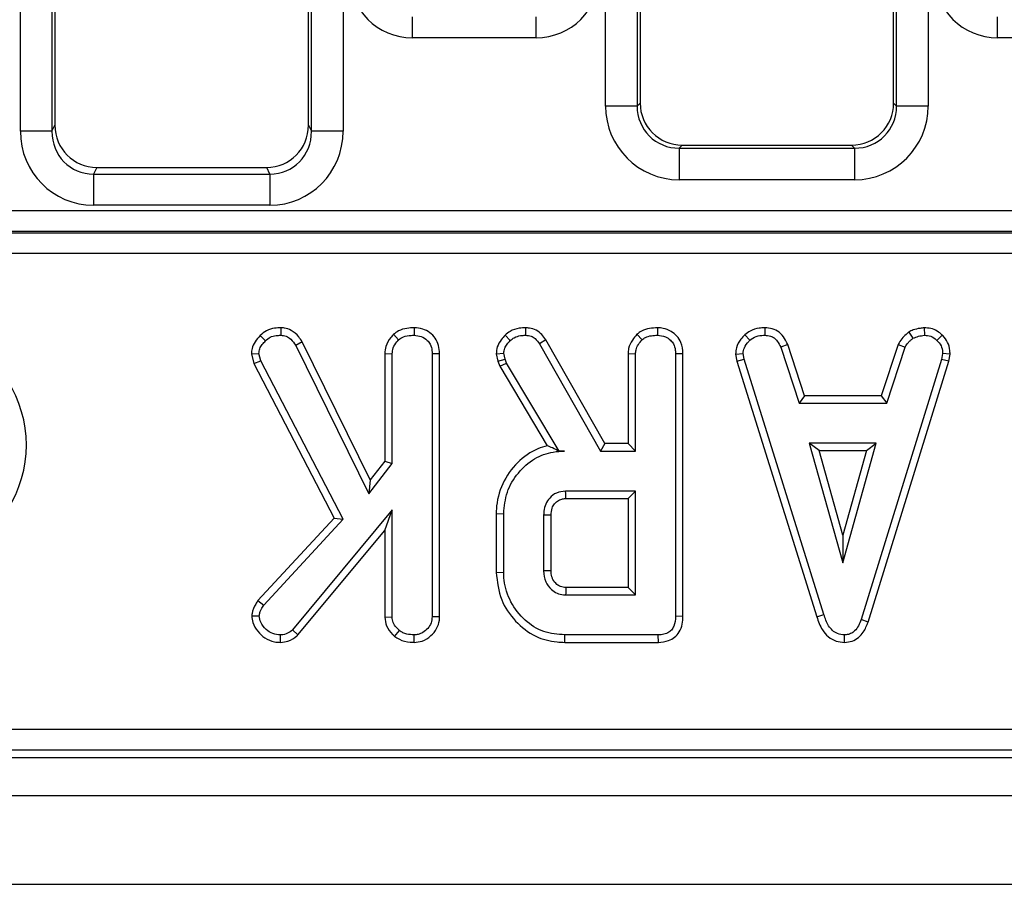
# Model space of a CAD drawing. Units: millimetres. Extents: x -201 to 664, y -32 to 370.
# Drawn here: x 82 to 91, y 137 to 145 of the extents above; entities that cross this region are included whole.
import ezdxf

# ---------------------------------------------------------------- set-up
doc = ezdxf.new("R2010")
doc.units = ezdxf.units.MM

msp = doc.modelspace()

# ---------------------------------------------------------------- linework, layer by layer
at = {"color": 7, "linetype": 'Continuous', "lineweight": 25}
for p, q in [((81.563993, 143.823136), (81.563993, 160.478708)), ((81.862851, 160.478708), (81.862851, 143.823136)), ((81.891385, 160.461616), (81.891385, 143.880644)), ((84.291385, 143.880644), (84.291385, 160.461616)), ((84.319919, 143.823136), (84.319919, 160.478708)), ((84.618778, 160.478708), (84.618778, 143.823136)), ((87.103993, 144.061726), (87.103993, 160.478708)), ((87.402851, 160.478708), (87.402851, 144.061726)), ((87.431385, 160.461616), (87.431385, 144.09026)), ((89.831385, 144.09026), (89.831385, 160.461616)), ((89.859919, 144.061726), (89.859919, 160.478708)), ((90.158778, 160.478708), (90.158778, 144.061726)), ((85.275836, 144.708516), (85.275836, 144.907755)), ((86.446935, 144.708516), (86.446935, 144.907755)), ((90.815836, 144.708516), (90.815836, 144.907755)), ((86.446935, 144.708516), (85.275836, 144.708516)), ((91.986935, 144.708516), (90.815836, 144.708516)), ((87.402851, 144.061726), (87.103993, 144.061726)), ((87.402851, 144.061726), (87.431385, 144.09026)), ((89.831385, 144.09026), (89.859919, 144.061726)), ((90.158778, 144.061726), (89.859919, 144.061726)), ((81.862851, 143.823136), (81.891385, 143.880644)), ((84.291385, 143.880644), (84.319919, 143.823136)), ((81.862851, 143.823136), (81.563993, 143.823136)), ((84.618778, 143.823136), (84.319919, 143.823136)), ((87.829863, 143.691782), (87.801329, 143.663248)), ((87.801329, 143.663248), (89.461442, 143.663248)), ((87.801329, 143.663248), (87.801329, 143.36439)), ((87.829863, 143.691782), (89.432907, 143.691782)), ((89.461442, 143.663248), (89.432907, 143.691782)), ((89.461442, 143.663248), (89.461442, 143.36439)), ((82.286836, 143.480621), (82.256032, 143.418537)), ((82.286836, 143.480621), (83.895934, 143.480621)), ((83.926739, 143.418537), (83.895934, 143.480621)), ((82.256032, 143.418537), (82.256032, 143.123095)), ((82.256032, 143.418537), (83.926739, 143.418537)), ((83.926739, 143.418537), (83.926739, 143.123095)), ((89.461442, 143.36439), (87.801329, 143.36439)), ((83.926739, 143.123095), (82.256032, 143.123095)), ((60.812583, 143.072114), (116.450187, 143.072114)), ((60.806533, 142.862904), (116.456237, 142.862904)), ((116.450187, 142.875152), (60.812583, 142.875152)), ((116.456237, 142.665943), (60.806533, 142.665943)), ((83.834563, 141.888679), (83.884831, 141.839164)), ((84.03014, 141.962442), (84.029088, 141.891782)), ((85.096596, 141.900605), (85.144713, 141.848624)), ((85.29243, 141.962381), (85.291926, 141.891782)), ((86.152348, 141.892926), (86.20098, 141.841529)), ((86.34643, 141.962392), (86.345237, 141.891782)), ((87.40092, 141.900605), (87.449037, 141.848624)), ((87.596754, 141.962381), (87.59625, 141.891782)), ((88.421422, 141.895993), (88.46924, 141.843894)), ((88.611966, 141.962417), (88.610541, 141.891782)), ((89.975083, 141.921575), (90.014679, 141.862813)), ((90.1195, 141.962524), (90.122872, 141.891782)), ((90.290146, 141.893991), (90.241706, 141.842711)), ((84.232764, 141.829622), (84.171571, 141.794232)), ((84.171571, 141.794232), (84.862703, 140.389502)), ((84.876054, 140.522131), (84.232764, 141.829622)), ((86.538088, 141.847665), (86.47826, 141.810194)), ((86.47826, 141.810194), (87.05647, 140.794485)), ((87.097477, 140.865016), (86.538088, 141.847665)), ((88.828149, 141.804358), (88.762483, 141.778269)), ((88.987926, 141.31907), (88.828149, 141.804358)), ((89.874543, 141.805023), (89.714726, 141.31907)), ((89.874543, 141.805023), (89.940186, 141.77886)), ((83.750745, 141.714106), (83.822162, 141.719738)), ((83.750745, 141.714106), (83.774234, 141.623938)), ((83.84049, 141.649384), (83.822162, 141.719738)), ((85.013287, 141.718715), (85.013287, 140.699726)), ((85.013287, 141.718715), (85.083818, 141.716782)), ((85.083818, 140.675651), (85.083818, 141.716782)), ((85.532727, 141.716584), (85.462196, 141.7156)), ((85.462196, 141.7156), (85.462196, 139.225988)), ((85.532727, 139.224637), (85.532727, 141.716584)), ((86.068375, 141.714931), (86.139493, 141.720921)), ((86.068375, 141.714931), (86.0854, 141.64461)), ((86.153091, 141.664755), (86.139493, 141.720921)), ((87.317611, 141.718715), (87.388142, 141.716782)), ((87.317611, 141.718715), (87.317611, 140.865016)), ((87.388142, 140.794485), (87.388142, 141.716782)), ((87.837051, 141.716584), (87.76652, 141.7156)), ((87.76652, 141.7156), (87.76652, 139.230127)), ((87.837051, 139.229289), (87.837051, 141.716584)), ((88.334998, 141.713339), (88.40598, 141.717965)), ((88.334998, 141.713339), (88.348167, 141.646758)), ((88.416622, 141.664164), (88.40598, 141.717965)), ((88.762483, 141.778269), (88.936892, 141.248539)), ((89.765777, 141.248539), (89.940186, 141.77886)), ((90.294916, 141.717965), (90.284865, 141.661799)), ((90.365788, 141.713611), (90.294916, 141.717965)), ((90.353528, 141.645103), (90.365788, 141.713611)), ((83.774234, 141.623938), (83.84049, 141.649384)), ((83.774234, 141.623938), (84.53314, 140.160911)), ((84.618531, 140.149468), (83.84049, 141.649384)), ((86.0854, 141.64461), (86.153091, 141.664755)), ((86.0854, 141.64461), (86.101969, 141.597916)), ((86.101969, 141.597916), (86.166098, 141.6281)), ((86.166098, 141.6281), (86.153091, 141.664755)), ((86.664493, 140.794485), (86.166098, 141.6281)), ((88.348167, 141.646758), (88.416622, 141.664164)), ((88.348167, 141.646758), (89.104057, 139.226374)), ((89.171605, 139.246681), (88.416622, 141.664164)), ((90.284865, 141.661799), (89.522787, 139.198201)), ((89.589658, 139.175709), (90.353528, 141.645103)), ((90.353528, 141.645103), (90.284865, 141.661799)), ((86.101969, 141.597916), (86.551614, 140.845841)), ((88.987926, 141.31907), (88.936892, 141.248539)), ((89.714726, 141.31907), (88.987926, 141.31907)), ((89.714726, 141.31907), (89.765777, 141.248539)), ((88.936892, 141.248539), (89.765777, 141.248539)), ((87.097477, 140.865016), (87.05647, 140.794485)), ((87.317611, 140.865016), (87.097477, 140.865016)), ((87.317611, 140.865016), (87.388142, 140.794485)), ((89.032078, 140.870161), (89.34897, 139.735026)), ((89.665862, 140.870161), (89.032078, 140.870161)), ((89.124995, 140.79963), (89.032078, 140.870161)), ((89.34897, 139.735026), (89.665862, 140.870161)), ((89.572944, 140.79963), (89.665862, 140.870161)), ((86.663873, 140.793391), (86.715338, 140.794485)), ((86.663873, 140.793391), (86.664493, 140.794485)), ((86.715338, 140.794485), (86.664493, 140.794485)), ((87.05647, 140.794485), (87.388142, 140.794485)), ((89.34897, 139.997333), (89.124995, 140.79963)), ((89.124995, 140.79963), (89.572944, 140.79963)), ((89.572944, 140.79963), (89.34897, 139.997333)), ((84.862703, 140.389502), (85.083818, 140.675651)), ((85.013287, 140.699726), (84.876054, 140.522131)), ((85.013287, 140.699726), (85.083818, 140.675651)), ((84.876054, 140.522131), (84.862703, 140.389502)), ((87.388142, 140.416107), (86.72598, 140.416107)), ((87.317611, 140.345576), (87.388142, 140.416107)), ((87.388142, 139.432323), (87.388142, 140.416107)), ((86.728014, 140.345576), (87.317611, 140.345576)), ((87.317611, 140.345576), (87.317611, 139.502854)), ((85.083818, 140.236968), (84.140828, 139.103015)), ((85.013287, 140.041846), (85.083818, 140.236968)), ((85.083818, 139.224806), (85.083818, 140.236968)), ((86.068963, 140.202272), (86.139493, 140.201495)), ((86.068963, 140.202272), (86.068963, 139.646188)), ((86.139493, 139.646934), (86.139493, 140.201495)), ((84.53314, 140.160911), (83.81251, 139.379471)), ((83.868868, 139.336546), (84.618531, 140.149468)), ((84.53314, 140.160911), (84.618531, 140.149468)), ((86.517872, 140.18908), (86.517872, 139.65935)), ((86.588403, 139.660729), (86.588403, 140.188031)), ((84.191941, 139.05417), (85.013287, 140.041846)), ((85.013287, 140.041846), (85.013287, 139.222609)), ((89.34897, 139.997333), (89.34897, 139.735026)), ((86.068963, 139.646188), (86.139493, 139.646934)), ((87.317611, 139.502854), (86.727801, 139.502854)), ((87.317611, 139.502854), (87.388142, 139.432323)), ((83.81251, 139.379471), (83.868868, 139.336546)), ((86.72598, 139.432323), (87.388142, 139.432323)), ((83.754889, 139.235262), (83.82571, 139.233674)), ((85.013287, 139.222609), (85.083818, 139.224806)), ((85.532727, 139.224637), (85.462196, 139.225988)), ((87.837051, 139.229289), (87.76652, 139.230127)), ((89.104057, 139.226374), (89.171605, 139.246681)), ((89.589658, 139.175709), (89.522787, 139.198201)), ((84.191941, 139.05417), (84.140828, 139.103015)), ((85.107345, 139.039044), (85.151808, 139.094147)), ((84.027512, 138.983353), (84.027314, 139.053944)), ((85.292487, 138.983376), (85.291926, 139.053944)), ((86.718463, 138.983414), (86.719477, 139.053944)), ((87.602754, 139.053944), (86.719477, 139.053944)), ((87.604201, 138.983414), (87.602754, 139.053944)), ((89.367022, 138.983322), (89.366706, 139.053944)), ((86.718463, 138.983414), (87.604201, 138.983414)), ((69.24214, 138.162537), (118.238802, 138.162537)), ((118.238802, 137.963298), (69.24214, 137.963298)), ((69.170624, 137.891782), (118.516115, 137.891782)), ((38.922377, 137.531782), (238.722377, 137.531782)), ((38.922377, 136.691782), (238.722377, 136.691782))]:
    msp.add_line(p, q, dxfattribs=at)
at = {"color": 7, "linetype": 'Continuous', "lineweight": 25, "flags": 128}
for points in [[(86.728014, 140.345576), (86.727338, 140.368889), (86.726658, 140.392498), (86.72598, 140.416107)], [(86.588403, 140.188031), (86.565089, 140.18838), (86.54148, 140.188731), (86.517872, 140.18908)], [(86.588403, 139.660729), (86.571521, 139.660396), (86.547586, 139.659928), (86.517872, 139.65935)]]:
    msp.add_lwpolyline(points, dxfattribs=at)
at = {"color": 7, "linetype": 'Continuous', "lineweight": 25}
for centre, radius, start, end in [((80.498393, 140.851784), 1.122883, 260.9943986, 99.0056014), ((155.099576, 137.701943), 68.395488, 178.49117941, 178.55028366)]:
    msp.add_arc(centre, radius, start, end, dxfattribs=at)
for centre, major_axis, ratio, start_param, end_param in [((85.280411, 145.310808), (-0.427499, -0.427499), 0.99243251, 5.50158524, 7.06478537), ((86.44236, 145.310808), (0.427499, -0.427499), 0.99243251, 5.50158524, 7.06478537), ((90.820411, 145.310808), (-0.427499, -0.427499), 0.99243251, 5.50158524, 7.06478537), ((87.806667, 144.067064), (-0.498749, -0.498749), 0.99243251, 5.50158524, 7.06478537), ((87.806667, 144.067064), (0.288222, 0.288222), 0.98133529, 2.35999259, 3.92319272), ((87.832913, 144.09331), (-0.284999, -0.284999), 0.99243251, 5.50158524, 7.06478537), ((89.429857, 144.09331), (-0.284999, 0.284999), 0.99243251, 2.35999259, 3.92319272), ((89.456104, 144.067064), (-0.498749, 0.498749), 0.99243251, 2.35999259, 3.92319272), ((89.456104, 144.067064), (-0.288222, 0.288222), 0.98133529, 2.35999259, 3.92319272), ((82.292913, 143.886791), (0.181199, 0.365193), 0.98117264, 2.03898855, 3.59464986), ((83.889857, 143.886791), (-0.181199, 0.365193), 0.98117264, 2.68853544, 4.24419676), ((82.266667, 143.833893), (0.317098, 0.639088), 0.98117264, 2.03898855, 3.59464986), ((82.266667, 143.833893), (0.186268, 0.37541), 0.95447113, 2.03898855, 3.59464986), ((83.916104, 143.833893), (-0.317098, 0.639088), 0.98117264, 2.68853544, 4.24419676), ((83.916104, 143.833893), (-0.186268, 0.37541), 0.95447113, 2.68853544, 4.24419676)]:
    msp.add_ellipse(centre, major_axis=major_axis, ratio=ratio, start_param=start_param, end_param=end_param, dxfattribs=at)
for points, knots in [([(83.834563, 141.888679), (83.817332, 141.869961), (83.783995, 141.833748), (83.755791, 141.771917), (83.752233, 141.731157), (83.750745, 141.714106)], [0, 0, 0, 0, 0.38358042, 0.74213247, 1, 1, 1, 1]), ([(84.03014, 141.962442), (84.010298, 141.961458), (83.964078, 141.959166), (83.892833, 141.940033), (83.853659, 141.905508), (83.834563, 141.888679)], [0, 0, 0, 0, 0.2782588, 0.64818015, 1, 1, 1, 1]), ([(83.884831, 141.839164), (83.899062, 141.851777), (83.927624, 141.877091), (83.980474, 141.889359), (84.014178, 141.891039), (84.029088, 141.891782)], [0, 0, 0, 0, 0.35637218, 0.71527625, 1, 1, 1, 1]), ([(84.029088, 141.891782), (84.046381, 141.88999), (84.081156, 141.886387), (84.132162, 141.850574), (84.156847, 141.815283), (84.171571, 141.794232)], [0, 0, 0, 0, 0.285281553, 0.57367367, 1, 1, 1, 1]), ([(84.232764, 141.829622), (84.221937, 141.845751), (84.193899, 141.88752), (84.137707, 141.937668), (84.074982, 141.95929), (84.041092, 141.961673), (84.03014, 141.962442)], [0, 0, 0, 0, 0.23058186, 0.59711035, 0.86979886, 1, 1, 1, 1]), ([(85.096596, 141.900605), (85.087649, 141.8907), (85.057199, 141.856985), (85.020742, 141.79634), (85.015465, 141.741398), (85.013287, 141.718715)], [0, 0, 0, 0, 0.19632489, 0.66820377, 1, 1, 1, 1]), ([(85.29243, 141.962381), (85.269145, 141.961373), (85.218284, 141.95917), (85.149072, 141.9402), (85.111744, 141.912035), (85.096596, 141.900605)], [0, 0, 0, 0, 0.33409539, 0.72976039, 1, 1, 1, 1]), ([(85.144713, 141.848624), (85.159207, 141.858787), (85.194205, 141.883327), (85.247704, 141.890053), (85.282149, 141.8914), (85.291926, 141.891782)], [0, 0, 0, 0, 0.336101973, 0.811565752, 1, 1, 1, 1]), ([(85.291926, 141.891782), (85.314521, 141.889415), (85.359966, 141.884654), (85.413242, 141.850756), (85.44881, 141.802839), (85.461109, 141.756758), (85.461927, 141.725784), (85.462196, 141.7156)], [0, 0, 0, 0, 0.2456677, 0.49410992, 0.66149354, 0.8886952, 1, 1, 1, 1]), ([(85.532727, 141.716584), (85.530971, 141.743145), (85.527574, 141.794534), (85.495456, 141.865843), (85.441279, 141.918388), (85.371881, 141.954937), (85.319773, 141.959819), (85.29243, 141.962381)], [0, 0, 0, 0, 0.20686837, 0.40023311, 0.59467986, 0.78731488, 1, 1, 1, 1]), ([(86.152348, 141.892926), (86.139913, 141.878856), (86.110257, 141.845303), (86.075129, 141.785806), (86.070504, 141.737273), (86.068375, 141.714931)], [0, 0, 0, 0, 0.28043344, 0.66876031, 1, 1, 1, 1]), ([(86.34643, 141.962392), (86.326308, 141.961583), (86.276006, 141.959562), (86.207359, 141.936475), (86.167982, 141.905302), (86.152348, 141.892926)], [0, 0, 0, 0, 0.28674363, 0.7168129, 1, 1, 1, 1]), ([(86.20098, 141.841529), (86.213416, 141.851257), (86.24262, 141.8741), (86.29382, 141.889872), (86.330116, 141.891221), (86.345237, 141.891782)], [0, 0, 0, 0, 0.30201065, 0.70921529, 1, 1, 1, 1]), ([(86.345237, 141.891782), (86.364076, 141.89028), (86.397073, 141.887649), (86.44511, 141.858236), (86.465702, 141.828393), (86.47826, 141.810194)], [0, 0, 0, 0, 0.341747022, 0.598584343, 1, 1, 1, 1]), ([(86.538088, 141.847665), (86.525981, 141.865137), (86.501379, 141.900643), (86.448928, 141.942477), (86.39343, 141.959334), (86.358673, 141.961595), (86.34643, 141.962392)], [0, 0, 0, 0, 0.27210892, 0.55296125, 0.84253985, 1, 1, 1, 1]), ([(87.40092, 141.900605), (87.385669, 141.883235), (87.350988, 141.843737), (87.321723, 141.779499), (87.318671, 141.734377), (87.317611, 141.718715)], [0, 0, 0, 0, 0.338833572, 0.770496071, 1, 1, 1, 1]), ([(87.596754, 141.962381), (87.571025, 141.961216), (87.518888, 141.958855), (87.450278, 141.938155), (87.415031, 141.91134), (87.40092, 141.900605)], [0, 0, 0, 0, 0.36878208, 0.74730486, 1, 1, 1, 1]), ([(87.449037, 141.848624), (87.459606, 141.856523), (87.485802, 141.876104), (87.537704, 141.889237), (87.576643, 141.89093), (87.59625, 141.891782)], [0, 0, 0, 0, 0.25135865, 0.62304168, 1, 1, 1, 1]), ([(87.59625, 141.891782), (87.621995, 141.88878), (87.666563, 141.883582), (87.717344, 141.849633), (87.751511, 141.806465), (87.765243, 141.759574), (87.766181, 141.727299), (87.76652, 141.7156)], [0, 0, 0, 0, 0.27883539, 0.48271286, 0.64743219, 0.87220151, 1, 1, 1, 1]), ([(87.837051, 141.716584), (87.833777, 141.753106), (87.82834, 141.813738), (87.782317, 141.886583), (87.723168, 141.932987), (87.658488, 141.958506), (87.614255, 141.961282), (87.596754, 141.962381)], [0, 0, 0, 0, 0.28232591, 0.468694824, 0.654506905, 0.863299958, 1, 1, 1, 1]), ([(88.421422, 141.895993), (88.408804, 141.882463), (88.375584, 141.846844), (88.340569, 141.784311), (88.336591, 141.733637), (88.334998, 141.713339)], [0, 0, 0, 0, 0.26853991, 0.7069881, 1, 1, 1, 1]), ([(88.611966, 141.962417), (88.593715, 141.961688), (88.545819, 141.959774), (88.47794, 141.939642), (88.43788, 141.908703), (88.421422, 141.895993)], [0, 0, 0, 0, 0.26616526, 0.698513, 1, 1, 1, 1]), ([(88.46924, 141.843894), (88.488831, 141.857803), (88.528102, 141.885685), (88.580281, 141.89066), (88.607262, 141.891661), (88.610541, 141.891782)], [0, 0, 0, 0, 0.46651189, 0.93516235, 1, 1, 1, 1]), ([(88.610541, 141.891782), (88.629031, 141.889994), (88.660974, 141.886904), (88.70351, 141.86779), (88.737408, 141.830742), (88.752882, 141.79836), (88.762483, 141.778269)], [0, 0, 0, 0, 0.27315012, 0.47188633, 0.6723286, 1, 1, 1, 1]), ([(88.828149, 141.804358), (88.819223, 141.823211), (88.799064, 141.865787), (88.752637, 141.9229), (88.68331, 141.955605), (88.635343, 141.960185), (88.611966, 141.962417)], [0, 0, 0, 0, 0.21931923, 0.49530681, 0.75403491, 1, 1, 1, 1]), ([(89.975083, 141.921575), (89.966269, 141.914306), (89.942685, 141.894856), (89.903909, 141.859606), (89.884649, 141.823807), (89.874543, 141.805023)], [0, 0, 0, 0, 0.2209573, 0.59121456, 1, 1, 1, 1]), ([(90.1195, 141.962524), (90.106826, 141.960734), (90.072245, 141.955849), (90.022184, 141.946227), (89.988778, 141.928743), (89.975083, 141.921575)], [0, 0, 0, 0, 0.25447742, 0.69435884, 1, 1, 1, 1]), ([(90.014679, 141.862813), (90.031601, 141.870103), (90.057354, 141.8812), (90.094414, 141.887729), (90.113377, 141.89043), (90.122872, 141.891782)], [0, 0, 0, 0, 0.48890982, 0.74410424, 1, 1, 1, 1]), ([(90.290146, 141.893991), (90.274999, 141.907057), (90.243367, 141.934345), (90.18373, 141.958724), (90.140744, 141.961267), (90.1195, 141.962524)], [0, 0, 0, 0, 0.31727045, 0.66259489, 1, 1, 1, 1]), ([(90.122872, 141.891782), (90.143395, 141.89), (90.18466, 141.886416), (90.222239, 141.860603), (90.239518, 141.844723), (90.241706, 141.842711)], [0, 0, 0, 0, 0.46355645, 0.93205692, 1, 1, 1, 1]), ([(90.365788, 141.713611), (90.365261, 141.724907), (90.363503, 141.762626), (90.3479, 141.826465), (90.313113, 141.871708), (90.292173, 141.892025), (90.290146, 141.893991)], [0, 0, 0, 0, 0.16895699, 0.56419475, 0.9578166, 1, 1, 1, 1]), ([(83.822162, 141.719738), (83.824067, 141.734808), (83.827889, 141.765051), (83.853051, 141.804887), (83.874072, 141.82756), (83.884831, 141.839164)], [0, 0, 0, 0, 0.32651102, 0.65529383, 1, 1, 1, 1]), ([(85.083818, 141.716782), (85.085806, 141.73531), (85.090263, 141.776844), (85.118604, 141.819575), (85.139289, 141.842589), (85.144713, 141.848624)], [0, 0, 0, 0, 0.37269808, 0.8355057, 1, 1, 1, 1]), ([(86.139493, 141.720921), (86.142001, 141.737124), (86.146774, 141.767967), (86.171449, 141.807829), (86.19104, 141.830185), (86.20098, 141.841529)], [0, 0, 0, 0, 0.35282788, 0.67163408, 1, 1, 1, 1]), ([(87.388142, 141.716782), (87.388953, 141.729197), (87.390973, 141.760139), (87.412491, 141.806357), (87.436811, 141.834484), (87.449037, 141.848624)], [0, 0, 0, 0, 0.249929574, 0.622928952, 1, 1, 1, 1]), ([(88.40598, 141.717965), (88.408772, 141.737058), (88.415072, 141.780148), (88.446027, 141.819287), (88.465824, 141.840272), (88.46924, 141.843894)], [0, 0, 0, 0, 0.39699775, 0.89593542, 1, 1, 1, 1]), ([(89.940186, 141.77886), (89.949564, 141.79462), (89.963958, 141.81881), (89.992179, 141.844129), (90.007168, 141.856575), (90.014679, 141.862813)], [0, 0, 0, 0, 0.48254901, 0.74067246, 1, 1, 1, 1]), ([(90.241706, 141.842711), (90.256245, 141.826848), (90.285448, 141.794987), (90.293387, 141.747151), (90.294707, 141.721951), (90.294916, 141.717965)], [0, 0, 0, 0, 0.45495296, 0.91378294, 1, 1, 1, 1]), ([(86.551614, 140.845841), (86.521884, 140.836857), (86.418295, 140.805555), (86.259315, 140.691331), (86.116712, 140.49104), (86.071155, 140.312723), (86.069236, 140.21606), (86.068963, 140.202272)], [0, 0, 0, 0, 0.10809975, 0.37665189, 0.66271907, 0.95188876, 1, 1, 1, 1]), ([(86.139493, 140.201495), (86.146047, 140.271138), (86.159199, 140.410903), (86.270654, 140.592265), (86.420579, 140.729695), (86.581633, 140.788738), (86.679849, 140.79296), (86.715338, 140.794485)], [0, 0, 0, 0, 0.2265948, 0.45475465, 0.67826379, 0.88374549, 1, 1, 1, 1]), ([(86.663873, 140.793391), (86.642696, 140.804095), (86.604215, 140.823547), (86.567931, 140.838925), (86.551614, 140.845841)], [0, 0, 0, 0, 0.55030553, 1, 1, 1, 1]), ([(86.72598, 140.416107), (86.696194, 140.412443), (86.63975, 140.405501), (86.574338, 140.35513), (86.534519, 140.293573), (86.519113, 140.236224), (86.518193, 140.201294), (86.517872, 140.18908)], [0, 0, 0, 0, 0.25847611, 0.48980218, 0.69422494, 0.89307874, 1, 1, 1, 1]), ([(86.588403, 140.188031), (86.589921, 140.210493), (86.592537, 140.249199), (86.619801, 140.298003), (86.650782, 140.324539), (86.683514, 140.340407), (86.707674, 140.344466), (86.723939, 140.345353), (86.728014, 140.345576)], [0, 0, 0, 0, 0.28307887, 0.48778327, 0.69273787, 0.79242997, 0.94799356, 1, 1, 1, 1]), ([(86.068963, 139.646188), (86.079027, 139.557256), (86.098231, 139.387561), (86.243048, 139.176387), (86.427261, 139.032446), (86.599983, 138.9872), (86.693742, 138.984204), (86.718463, 138.983414)], [0, 0, 0, 0, 0.25775192, 0.49182814, 0.72580221, 0.92770409, 1, 1, 1, 1]), ([(86.719477, 139.053944), (86.65098, 139.059567), (86.51317, 139.07088), (86.330688, 139.188445), (86.198516, 139.359355), (86.143064, 139.52502), (86.140226, 139.621917), (86.139493, 139.646934)], [0, 0, 0, 0, 0.22159876, 0.44584134, 0.68369256, 0.91833531, 1, 1, 1, 1]), ([(86.517872, 139.65935), (86.52139, 139.624374), (86.52804, 139.55828), (86.582171, 139.48609), (86.643499, 139.445042), (86.691941, 139.433891), (86.719455, 139.432624), (86.72598, 139.432323)], [0, 0, 0, 0, 0.30335437, 0.57325612, 0.7580975, 0.94262904, 1, 1, 1, 1]), ([(86.727801, 139.502854), (86.71075, 139.504237), (86.679874, 139.506741), (86.635972, 139.534129), (86.609542, 139.568786), (86.590775, 139.613256), (86.589357, 139.641636), (86.588403, 139.660729)], [0, 0, 0, 0, 0.215030604, 0.389353893, 0.641629737, 0.75890753, 1, 1, 1, 1]), ([(83.81251, 139.379471), (83.805535, 139.368426), (83.781431, 139.330258), (83.759705, 139.281088), (83.755615, 139.242172), (83.754889, 139.235262)], [0, 0, 0, 0, 0.250883026, 0.866975353, 1, 1, 1, 1]), ([(83.82571, 139.233674), (83.827297, 139.244861), (83.830384, 139.26661), (83.846677, 139.30087), (83.86057, 139.323206), (83.868868, 139.336546)], [0, 0, 0, 0, 0.29899255, 0.58132748, 1, 1, 1, 1]), ([(83.754889, 139.235262), (83.75701, 139.213066), (83.762117, 139.159634), (83.808064, 139.085972), (83.876334, 139.019793), (83.955663, 138.986688), (84.007839, 138.984266), (84.027512, 138.983353)], [0, 0, 0, 0, 0.16225641, 0.3905977, 0.61721543, 0.85567485, 1, 1, 1, 1]), ([(84.027314, 139.053944), (84.002246, 139.055853), (83.951778, 139.059697), (83.885703, 139.10491), (83.836701, 139.164047), (83.828984, 139.212935), (83.82571, 139.233674)], [0, 0, 0, 0, 0.25073212, 0.50478622, 0.78992106, 1, 1, 1, 1]), ([(85.013287, 139.222609), (85.017005, 139.19382), (85.024936, 139.132416), (85.070259, 139.074479), (85.100484, 139.0456), (85.107345, 139.039044)], [0, 0, 0, 0, 0.40557724, 0.86506672, 1, 1, 1, 1]), ([(85.151808, 139.094147), (85.135284, 139.110886), (85.106606, 139.139938), (85.08601, 139.187778), (85.084404, 139.214903), (85.083818, 139.224806)], [0, 0, 0, 0, 0.463257818, 0.804045217, 1, 1, 1, 1]), ([(85.462196, 139.225988), (85.460234, 139.205802), (85.456299, 139.16533), (85.422553, 139.113461), (85.378931, 139.076958), (85.333524, 139.056045), (85.304282, 139.054568), (85.291926, 139.053944)], [0, 0, 0, 0, 0.225312849, 0.451721987, 0.672667538, 0.861686849, 1, 1, 1, 1]), ([(85.292487, 138.983376), (85.317826, 138.985761), (85.376134, 138.991249), (85.451526, 139.040365), (85.508541, 139.110362), (85.530864, 139.175763), (85.532333, 139.214293), (85.532727, 139.224637)], [0, 0, 0, 0, 0.2016293, 0.46395339, 0.69161547, 0.917206, 1, 1, 1, 1]), ([(87.76652, 139.230127), (87.76439, 139.19764), (87.761315, 139.150738), (87.729447, 139.097589), (87.691348, 139.06918), (87.646932, 139.055834), (87.615804, 139.054503), (87.602754, 139.053944)], [0, 0, 0, 0, 0.34906933, 0.50397114, 0.66000311, 0.85746337, 1, 1, 1, 1]), ([(87.604201, 138.983414), (87.636928, 138.986147), (87.691827, 138.990733), (87.760634, 139.02865), (87.807396, 139.083399), (87.833732, 139.153592), (87.835977, 139.204792), (87.837051, 139.229289)], [0, 0, 0, 0, 0.25439062, 0.42673906, 0.59985749, 0.80855208, 1, 1, 1, 1]), ([(89.104057, 139.226374), (89.118708, 139.183053), (89.142488, 139.112743), (89.209406, 139.033425), (89.283938, 138.990708), (89.339975, 138.984584), (89.366989, 138.983324), (89.367022, 138.983322)], [0, 0, 0, 0, 0.35139668, 0.57031667, 0.79018586, 0.99974068, 1, 1, 1, 1]), ([(89.366706, 139.053944), (89.343658, 139.056161), (89.301626, 139.060202), (89.249504, 139.094417), (89.201958, 139.154939), (89.183801, 139.209818), (89.171605, 139.246681)], [0, 0, 0, 0, 0.23085242, 0.42099755, 0.61107445, 1, 1, 1, 1]), ([(89.522787, 139.198201), (89.515486, 139.178809), (89.500819, 139.139852), (89.467653, 139.093007), (89.425672, 139.063363), (89.391368, 139.055215), (89.371657, 139.054199), (89.366706, 139.053944)], [0, 0, 0, 0, 0.272037126, 0.546502415, 0.740297134, 0.934765685, 1, 1, 1, 1]), ([(89.367022, 138.983322), (89.39137, 138.985622), (89.43882, 138.990103), (89.500604, 139.027068), (89.555218, 139.088322), (89.576665, 139.142741), (89.589658, 139.175709)], [0, 0, 0, 0, 0.23010263, 0.44844424, 0.66586421, 1, 1, 1, 1]), ([(84.140828, 139.103015), (84.125646, 139.090216), (84.095089, 139.064454), (84.052315, 139.054955), (84.029892, 139.054049), (84.027314, 139.053944)], [0, 0, 0, 0, 0.46634102, 0.93864198, 1, 1, 1, 1]), ([(85.291926, 139.053944), (85.268268, 139.055315), (85.231958, 139.057418), (85.184427, 139.072735), (85.16282, 139.086918), (85.151808, 139.094147)], [0, 0, 0, 0, 0.47831768, 0.73411208, 1, 1, 1, 1]), ([(84.027512, 138.983353), (84.051295, 138.985464), (84.107892, 138.990488), (84.16111, 139.025778), (84.188503, 139.051005), (84.191941, 139.05417)], [0, 0, 0, 0, 0.387948511, 0.923195849, 1, 1, 1, 1]), ([(85.107345, 139.039044), (85.121788, 139.029469), (85.165787, 139.000298), (85.231707, 138.985004), (85.279743, 138.983717), (85.292487, 138.983376)], [0, 0, 0, 0, 0.26417771, 0.80479707, 1, 1, 1, 1])]:
    msp.add_open_spline(points, degree=3, knots=knots, dxfattribs=at)

doc.saveas('drawing.dxf')
